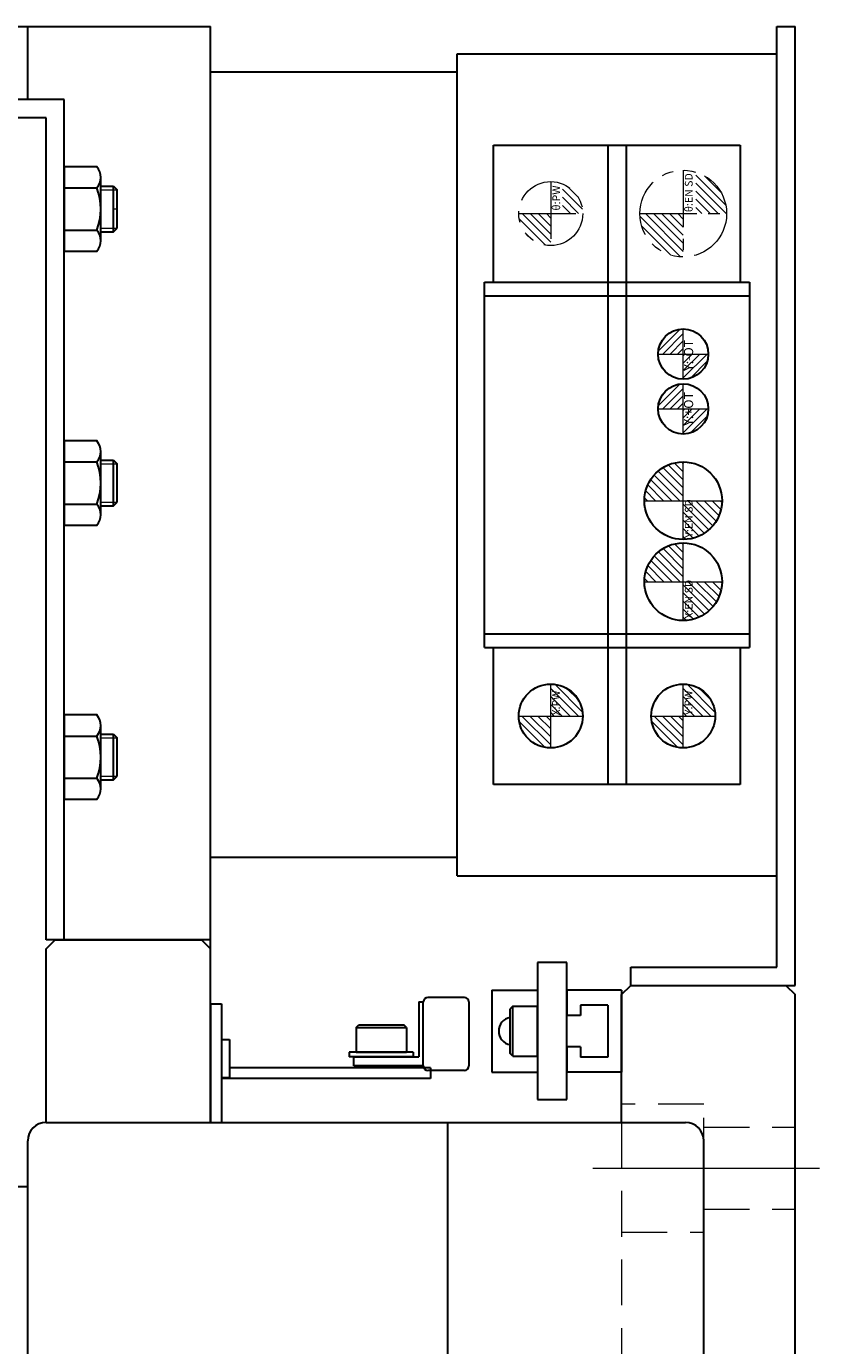
# Model space of a CAD drawing. Extents: x 6045 to 8046, y -8567 to -7073.
# Drawn here: x 7837 to 7924, y -7655 to -7511 of the extents above; entities that cross this region are included whole.
import ezdxf

# ---------------------------------------------------------------- set-up
doc = ezdxf.new("R2010")
doc.units = 0
doc.header["$MEASUREMENT"] = 0
for name, pattern in [('CENTER', [2, 1.25, -0.25, 0.25, -0.25]), ('HIDDEN', [0.375, 0.25, -0.125]), ('PHANTOM2', [1.25, 0.625, -0.125, 0.125, -0.125, 0.125, -0.125])]:
    doc.linetypes.add(name, pattern=pattern)
for name, color, linetype, lineweight in [('中心線', 7, 'CENTER', 13), ('二点鎖線', 7, 'PHANTOM2', 13), ('実線', 7, 'CONTINUOUS', 30), ('寸法', 7, 'CONTINUOUS', 13), ('破線', 7, 'HIDDEN', 13), ('細線', 7, 'CONTINUOUS', 13)]:
    doc.layers.add(name, color=color, linetype=linetype, lineweight=lineweight)
doc.styles.get("Standard").update_dxf_attribs({"font": 'isocp.shx', "bigfont": 'bigfont.shx'})
pattern_1 = [(135, (-11733.7875, -7886.4607), (-0.441941738, -0.441941738), [])]

msp = doc.modelspace()

# ---------------------------------------------------------------- hatches: boundary and pattern name
at = {"layer": '二点鎖線', "ltscale": 10}
h = msp.add_hatch(dxfattribs=at)
h.set_pattern_fill('ANSI31', color=256, scale=5, style=0)
h.set_pattern_definition([(135, (609.40064, -12207.25556), (0.44194174, 0.44194174), [])])
h.paths.add_polyline_path([(7908.86, -7536.01, -0.414214), (7904.11, -7531.26), (7908.86, -7531.26), (7908.86, -7532.35)])
h.paths.add_polyline_path([(7913.61, -7531.26), (7910.23, -7531.26), (7910.23, -7526.72, -0.330785)])
h = msp.add_hatch(dxfattribs=at)
h.set_pattern_fill('ANSI31', color=256, scale=5, style=0)
h.set_pattern_definition([(135, (610.04394, -12207.25556), (0.44194174, 0.44194174), [])])
h.paths.add_polyline_path([(7894.36, -7534.76, -0.414214), (7890.86, -7531.26), (7894.36, -7531.26), (7894.36, -7532.13)])
h.paths.add_polyline_path([(7897.86, -7531.26), (7895.63, -7531.26), (7895.63, -7528, -0.30885)])
at = {"layer": '細線', "ltscale": 20}
h = msp.add_hatch(dxfattribs=at)
h.set_pattern_fill('ANSI31', color=256, scale=4.583333, angle=90, style=0)
h.set_pattern_definition([(45, (25210.96803, -18026.57404), (0.40511326, -0.40511326), [])])
h.paths.add_polyline_path([(7908.86, -7543.89, 0.414214), (7906.11, -7546.64), (7908.86, -7546.64)])
h.paths.add_polyline_path([(7908.86, -7549.39, 0.414214), (7911.61, -7546.64), (7908.86, -7546.64)])
h = msp.add_hatch(dxfattribs=at)
h.set_pattern_fill('ANSI31', color=256, scale=4.583333, angle=90, style=0)
h.set_pattern_definition([(45, (25210.96803, -18032.57404), (0.40511326, -0.40511326), [])])
h.paths.add_polyline_path([(7908.86, -7549.89, 0.414214), (7906.11, -7552.64), (7908.86, -7552.64)])
h.paths.add_polyline_path([(7908.86, -7555.39, 0.414214), (7911.61, -7552.64), (7908.86, -7552.64)])
h = msp.add_hatch(dxfattribs=at)
h.set_pattern_fill('ANSI31', color=256, scale=5, angle=90, style=0)
h.set_pattern_definition(pattern_1)
h.paths.add_polyline_path([(7908.86, -7558.44, 0.414214), (7904.61, -7562.69), (7908.86, -7562.69)])
h.paths.add_polyline_path([(7913.11, -7562.69), (7908.86, -7562.69), (7908.86, -7566.94, 0.414214)])
h.paths.add_polyline_path([(7908.82, -7566.95), (7908.82, -7562.57), (7910.11, -7562.57), (7910.11, -7566.95)], flags=9)
h = msp.add_hatch(dxfattribs=at)
h.set_pattern_fill('ANSI31', color=256, scale=5, angle=90, style=0)
h.set_pattern_definition(pattern_1)
h.paths.add_polyline_path([(7908.86, -7567.31, 0.414214), (7904.61, -7571.56), (7908.86, -7571.56)])
h.paths.add_polyline_path([(7913.11, -7571.56), (7908.86, -7571.56), (7908.86, -7575.81, 0.414214)])
h.paths.add_polyline_path([(7908.82, -7575.82), (7908.82, -7571.44), (7910.11, -7571.44), (7910.11, -7575.82)], flags=9)
h = msp.add_hatch(dxfattribs=at)
h.set_pattern_fill('ANSI31', color=256, scale=5, angle=90, style=0)
h.set_pattern_definition([(135, (8826.71415, -16067.4947), (-0.44194174, -0.44194174), [])])
h.paths.add_polyline_path([(7894.36, -7589.76, -0.414214), (7890.86, -7586.26), (7894.36, -7586.26)])
h.paths.add_polyline_path([(7894.36, -7586.26), (7894.36, -7582.76, -0.414214), (7897.86, -7586.26)])
h.paths.add_polyline_path([(7894.33, -7583.33), (7894.33, -7586.38), (7895.44, -7586.38), (7895.44, -7583.33)], flags=9)
h = msp.add_hatch(dxfattribs=at)
h.set_pattern_fill('ANSI31', color=256, scale=5, angle=90, style=0)
h.set_pattern_definition([(135, (8841.21415, -16067.4947), (-0.44194174, -0.44194174), [])])
h.paths.add_polyline_path([(7908.86, -7589.76, -0.414214), (7905.36, -7586.26), (7908.86, -7586.26)])
h.paths.add_polyline_path([(7908.86, -7586.26), (7908.86, -7582.76, -0.414214), (7912.36, -7586.26)])
h.paths.add_polyline_path([(7908.83, -7583.33), (7908.83, -7586.38), (7909.94, -7586.38), (7909.94, -7583.33)], flags=9)

# ---------------------------------------------------------------- linework, layer by layer
at = {"layer": '中心線', "ltscale": 20}
for p, q in [((7846.91, -7530.76), (7846.51, -7530.76)), ((7908.86, -7549.39), (7908.86, -7543.89)), ((7906.11, -7546.64), (7911.61, -7546.64)), ((7908.86, -7555.39), (7908.86, -7549.89)), ((7906.11, -7552.64), (7911.61, -7552.64)), ((7908.86, -7566.94), (7908.86, -7558.44)), ((7904.61, -7562.69), (7913.11, -7562.69)), ((7908.86, -7575.81), (7908.86, -7567.31)), ((7904.61, -7571.56), (7913.11, -7571.56)), ((7894.36, -7589.76), (7894.36, -7582.76)), ((7908.86, -7589.76), (7908.86, -7582.76)), ((7890.86, -7586.26), (7897.86, -7586.26)), ((7905.36, -7586.26), (7912.36, -7586.26)), ((7898.96, -7635.76), (7923.79, -7635.76))]:
    msp.add_line(p, q, dxfattribs=at)
at = {"layer": '二点鎖線', "ltscale": 10}
for p, q in [((7908.86, -7526.51), (7908.86, -7536.01)), ((7894.36, -7527.76), (7894.36, -7534.76)), ((7890.86, -7531.26), (7897.86, -7531.26)), ((7904.11, -7531.26), (7913.61, -7531.26))]:
    msp.add_line(p, q, dxfattribs=at)
for centre, radius in [((7908.86, -7531.26), 4.75), ((7894.36, -7531.26), 3.5)]:
    msp.add_circle(centre, radius, dxfattribs=at)
at = {"layer": '実線', "ltscale": 20}
for p, q in [((7794.11, -7510.76), (7857.11, -7510.76)), ((7837.11, -7518.76), (7837.11, -7510.76)), ((7857.11, -7511.76), (7857.11, -7510.76)), ((7919.11, -7613.76), (7919.11, -7510.76)), ((7919.11, -7510.76), (7921.11, -7510.76)), ((7921.11, -7615.76), (7921.11, -7510.76)), ((7857.11, -7611.76), (7857.11, -7511.76)), ((7884.11, -7513.76), (7919.11, -7513.76)), ((7884.11, -7603.76), (7884.11, -7513.76)), ((7884.11, -7515.76), (7857.11, -7515.76)), ((7841.11, -7518.76), (7790.11, -7518.76)), ((7841.11, -7610.76), (7841.11, -7518.76)), ((7839.11, -7520.76), (7790.11, -7520.76)), ((7839.11, -7610.76), (7839.11, -7520.76)), ((7888.11, -7523.76), (7915.11, -7523.76)), ((7888.11, -7538.76), (7888.11, -7523.76)), ((7900.61, -7523.76), (7900.61, -7593.76)), ((7902.61, -7523.76), (7902.61, -7593.76)), ((7915.11, -7523.76), (7915.11, -7538.76)), ((7844.69, -7526.15), (7841.11, -7526.15)), ((7841.11, -7526.15), (7841.11, -7535.38)), ((7841.11, -7528.45), (7844.69, -7528.45)), ((7845.11, -7534.23), (7845.11, -7527.3)), ((7845.11, -7528.26), (7846.51, -7528.26)), ((7846.51, -7528.26), (7846.91, -7528.66)), ((7846.51, -7533.26), (7846.51, -7528.26)), ((7846.91, -7532.86), (7846.91, -7528.66)), ((7846.51, -7533.26), (7846.91, -7532.86)), ((7841.11, -7533.07), (7844.69, -7533.07)), ((7845.11, -7533.26), (7846.51, -7533.26)), ((7841.11, -7535.38), (7844.69, -7535.38)), ((7887.11, -7538.76), (7916.11, -7538.76)), ((7887.11, -7578.76), (7887.11, -7538.76)), ((7916.11, -7538.76), (7916.11, -7578.76)), ((7887.11, -7540.26), (7916.11, -7540.26)), ((7844.69, -7556.15), (7841.11, -7556.15)), ((7841.11, -7556.15), (7841.11, -7565.38)), ((7845.11, -7564.23), (7845.11, -7557.3)), ((7841.11, -7558.45), (7844.69, -7558.45)), ((7845.11, -7558.26), (7846.51, -7558.26)), ((7846.51, -7558.26), (7846.91, -7558.66)), ((7846.51, -7563.26), (7846.51, -7558.26)), ((7846.91, -7562.86), (7846.91, -7558.66)), ((7841.11, -7563.07), (7844.69, -7563.07)), ((7845.11, -7563.26), (7846.51, -7563.26)), ((7846.51, -7563.26), (7846.91, -7562.86)), ((7841.11, -7565.38), (7844.69, -7565.38)), ((7887.11, -7577.26), (7916.11, -7577.26)), ((7887.11, -7578.76), (7916.11, -7578.76)), ((7888.11, -7593.76), (7888.11, -7578.76)), ((7915.11, -7578.76), (7915.11, -7593.76)), ((7844.69, -7586.15), (7841.11, -7586.15)), ((7841.11, -7586.15), (7841.11, -7595.38)), ((7845.11, -7594.23), (7845.11, -7587.3)), ((7841.11, -7588.45), (7844.69, -7588.45)), ((7845.11, -7588.26), (7846.51, -7588.26)), ((7846.51, -7588.26), (7846.91, -7588.66)), ((7846.51, -7593.26), (7846.51, -7588.26)), ((7846.91, -7592.86), (7846.91, -7588.66)), ((7841.11, -7593.07), (7844.69, -7593.07)), ((7845.11, -7593.26), (7846.51, -7593.26)), ((7846.51, -7593.26), (7846.91, -7592.86)), ((7915.11, -7593.76), (7888.11, -7593.76)), ((7841.11, -7595.38), (7844.69, -7595.38)), ((7884.11, -7601.76), (7857.11, -7601.76)), ((7884.11, -7603.76), (7919.11, -7603.76)), ((7857.11, -7610.76), (7839.11, -7610.76)), ((7839.11, -7611.76), (7840.11, -7610.76)), ((7840.11, -7610.76), (7856.11, -7610.76)), ((7856.11, -7610.76), (7857.11, -7611.76)), ((7839.11, -7630.76), (7839.11, -7611.76)), ((7857.11, -7630.76), (7857.11, -7611.76)), ((7896.11, -7613.26), (7892.91, -7613.26)), ((7892.91, -7613.26), (7892.91, -7628.26)), ((7896.11, -7628.26), (7896.11, -7613.26)), ((7903.11, -7613.76), (7919.11, -7613.76)), ((7903.11, -7615.76), (7903.11, -7613.76)), ((7903.11, -7615.76), (7903.11, -7613.76)), ((7887.91, -7616.26), (7892.91, -7616.26)), ((7887.91, -7616.26), (7887.91, -7625.26)), ((7896.11, -7616.26), (7896.11, -7619.06)), ((7902.11, -7616.26), (7896.11, -7616.26)), ((7902.11, -7616.76), (7903.11, -7615.76)), ((7902.11, -7616.26), (7902.11, -7625.26)), ((7902.11, -7630.76), (7902.11, -7616.76)), ((7903.11, -7615.76), (7920.11, -7615.76)), ((7903.11, -7615.76), (7921.11, -7615.76)), ((7920.11, -7615.76), (7921.11, -7616.76)), ((7921.11, -7632.76), (7921.11, -7616.76)), ((7857.11, -7617.76), (7858.31, -7617.76)), ((7857.11, -7617.76), (7857.11, -7630.76)), ((7858.31, -7617.76), (7858.31, -7630.76)), ((7879.91, -7617.56), (7880.41, -7617.56)), ((7879.91, -7617.56), (7879.91, -7623.56)), ((7880.41, -7624.56), (7880.41, -7617.56)), ((7884.91, -7617.06), (7880.91, -7617.06)), ((7885.41, -7617.56), (7885.41, -7624.56)), ((7890.21, -7618.01), (7889.91, -7618.31)), ((7890.21, -7623.51), (7890.21, -7618.01)), ((7890.21, -7618.01), (7892.91, -7618.01)), ((7892.91, -7623.51), (7892.91, -7618.01)), ((7900.61, -7617.91), (7897.61, -7617.91)), ((7897.61, -7617.91), (7897.61, -7619.06)), ((7900.61, -7617.91), (7900.61, -7623.61)), ((7889.91, -7623.21), (7889.91, -7618.31)), ((7897.61, -7619.06), (7896.11, -7619.06)), ((7873.06, -7620.36), (7873.36, -7620.06)), ((7873.06, -7620.36), (7873.06, -7623.06)), ((7873.06, -7620.36), (7878.56, -7620.36)), ((7873.36, -7620.06), (7878.26, -7620.06)), ((7878.56, -7620.36), (7878.26, -7620.06)), ((7878.56, -7620.36), (7878.56, -7623.06)), ((7858.31, -7621.67), (7859.21, -7621.67)), ((7859.21, -7621.67), (7859.21, -7625.85)), ((7896.11, -7622.46), (7896.11, -7625.26)), ((7897.61, -7622.46), (7896.11, -7622.46)), ((7897.61, -7622.46), (7897.61, -7623.61)), ((7879.31, -7623.06), (7872.31, -7623.06)), ((7872.31, -7623.06), (7872.31, -7623.56)), ((7879.31, -7623.56), (7872.31, -7623.56)), ((7872.81, -7624.56), (7872.81, -7623.56)), ((7872.81, -7623.56), (7879.91, -7623.56)), ((7873.06, -7623.06), (7878.56, -7623.06)), ((7873.06, -7623.06), (7878.56, -7623.06)), ((7879.31, -7623.06), (7879.31, -7623.56)), ((7890.21, -7623.51), (7889.91, -7623.21)), ((7890.21, -7623.51), (7892.91, -7623.51)), ((7900.61, -7623.61), (7897.61, -7623.61)), ((7881.21, -7624.76), (7859.21, -7624.76)), ((7880.41, -7624.56), (7872.81, -7624.56)), ((7884.91, -7625.06), (7880.91, -7625.06)), ((7881.21, -7624.76), (7881.21, -7625.96)), ((7887.91, -7625.26), (7892.91, -7625.26)), ((7902.11, -7625.26), (7896.11, -7625.26)), ((7858.31, -7625.85), (7859.21, -7625.85)), ((7881.21, -7625.96), (7858.31, -7625.96)), ((7892.91, -7628.26), (7896.11, -7628.26)), ((7839.11, -7630.76), (7909.11, -7630.76)), ((7883.11, -7940.76), (7883.11, -7630.76)), ((7837.11, -7938.76), (7837.11, -7632.76)), ((7911.11, -7938.76), (7911.11, -7632.76)), ((7921.11, -7685.76), (7921.11, -7632.76))]:
    msp.add_line(p, q, dxfattribs=at)
msp.add_lwpolyline([(7837.11, -7667.76), (7830.11, -7667.76), (7830.11, -7637.76), (7837.11, -7637.76)], dxfattribs=at)
for centre, radius in [((7908.86, -7546.64), 2.75), ((7908.86, -7552.64), 2.75), ((7908.86, -7562.69), 4.25), ((7908.86, -7571.56), 4.25), ((7894.36, -7586.26), 3.5), ((7908.86, -7586.26), 3.5)]:
    msp.add_circle(centre, radius, dxfattribs=at)
for centre, radius, start, end in [((7843.29, -7527.3), 1.81, 320.463, 39.537), ((7838.47, -7530.76), 6.63, 339.6253, 20.3747), ((7843.29, -7534.23), 1.81, 320.463, 39.537), ((7843.29, -7557.3), 1.81, 320.463, 39.537), ((7838.47, -7560.76), 6.63, 339.6253, 20.3747), ((7843.29, -7564.23), 1.81, 320.463, 39.537), ((7843.29, -7587.3), 1.81, 320.463, 39.537), ((7838.47, -7590.76), 6.63, 339.6253, 20.3747), ((7843.29, -7594.23), 1.81, 320.463, 39.537), ((7880.91, -7617.56), 0.5, 90, 180), ((7884.91, -7617.56), 0.5, 0, 90), ((7890.16, -7620.76), 1.5, 99.5941, 260.4059), ((7880.91, -7624.56), 0.5, 180, 270), ((7884.91, -7624.56), 0.5, 270, 0), ((7839.11, -7632.76), 2, 90, 180), ((7909.11, -7632.76), 2, 0, 90)]:
    msp.add_arc(centre, radius, start, end, dxfattribs=at)
at = {"layer": '破線', "ltscale": 20}
for p, q in [((7857.11, -7622.26), (7857.11, -7625.26)), ((7911.11, -7628.76), (7902.11, -7628.76)), ((7911.11, -7642.76), (7911.11, -7628.76)), ((7902.11, -7630.76), (7902.11, -7940.76)), ((7911.11, -7631.26), (7921.11, -7631.26)), ((7911.11, -7640.26), (7921.11, -7640.26)), ((7902.11, -7642.76), (7911.11, -7642.76))]:
    msp.add_line(p, q, dxfattribs=at)
at = {"layer": '細線', "ltscale": 20}
for p, q in [((7845.11, -7528.66), (7846.91, -7528.66)), ((7845.11, -7532.86), (7846.91, -7532.86)), ((7845.11, -7558.66), (7846.91, -7558.66)), ((7845.11, -7562.86), (7846.91, -7562.86)), ((7845.11, -7588.66), (7846.91, -7588.66)), ((7845.11, -7592.86), (7846.91, -7592.86))]:
    msp.add_line(p, q, dxfattribs=at)

# ---------------------------------------------------------------- texts
at = {"layer": '二点鎖線', "ltscale": 10, "char_height": 0.85, "attachment_point": 3, "rotation": 90}
for s, insert, width in [('θ:EN SD', (7909.04, -7526.84), 7.6343), ('θ:PW', (7894.54, -7528.18), 6.7305)]:
    msp.add_mtext(s, dxfattribs=dict(at, insert=insert, width=width))
at = {"layer": '寸法', "ltscale": 20, "rotation": 90}
for s, insert, char_height, width, attachment_point in [('Y:-OT', (7908.95, -7548.48), 1, 5.3639, 1), ('Y:+OT', (7908.95, -7554.48), 1, 5.3639, 1), ('Y:EN SD', (7909.04, -7566.74), 0.85, 7.2576, 1), ('X:EN SD', (7909.04, -7575.61), 0.85, 7.2576, 1), ('X:PW', (7894.51, -7583.47), 0.85, 5.5583, 3), ('Y:PW', (7909.01, -7583.47), 0.85, 5.5583, 3)]:
    msp.add_mtext(s, dxfattribs=dict(at, insert=insert, char_height=char_height, width=width, attachment_point=attachment_point))

doc.saveas('drawing.dxf')
